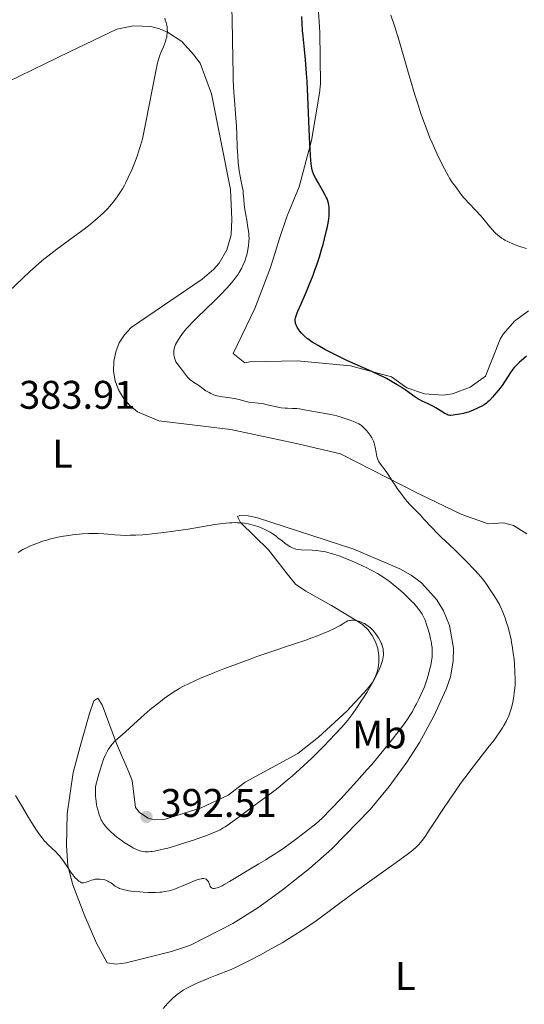
# Model space of a CAD drawing. Units: metres. Extents: x 632508 to 633072, y 4667222 to 4669544.
# Drawn here: x 632694 to 632821, y 4668053 to 4668300 of the extents above; entities that cross this region are included whole.
import ezdxf
from ezdxf.enums import TextEntityAlignment as Align

# ---------------------------------------------------------------- set-up
doc = ezdxf.new("R2010")
doc.units = ezdxf.units.M
doc.header["$MEASUREMENT"] = 0
for name, color, linetype, lineweight in [('Acequia sin especificar', 4, 'Continuous', 0), ('Cota de punto acotado terreno', 7, 'Continuous', 0), ('Curva de nivel directora', 30, 'Continuous', 30), ('Curva de nivel intermedia', 30, 'Continuous', 0), ('Etiqueta de uso rústico', 92, 'Continuous', 0), ('Línea de cambio de uso (parcela vista)', 92, 'Continuous', 0), ('Punto acotado terreno (símbolo)', 7, 'Continuous', 0)]:
    doc.layers.add(name, color=color, linetype=linetype, lineweight=lineweight)
doc.styles.add('Style-Arial', font='arial.ttf')

# ---------------------------------------------------------------- blocks, each defined once
blk = doc.blocks.new('5PATER')
at = {"layer": 'Acequia sin especificar', "linetype": 'Continuous', "lineweight": 0}
h = blk.add_hatch(color=51, dxfattribs=at)
edge = h.paths.add_edge_path()
edge.add_ellipse((0, 0), major_axis=(-0.11, -0.111), ratio=0.999422, start_angle=0, end_angle=360)

msp = doc.modelspace()

# ---------------------------------------------------------------- linework, layer by layer
at = {"layer": 'Curva de nivel directora', "color": 30, "linetype": 'Continuous', "lineweight": 30, "elevation": 375, "flags": 128}
for points in [[(632767.03, 4668219.56), (632766.6, 4668219.88), (632765.86, 4668220.52), (632765.13, 4668221.28), (632764.7, 4668221.78), (632764.44, 4668222.11), (632764.03, 4668222.73), (632763.91, 4668222.94), (632763.73, 4668223.33), (632763.61, 4668223.7), (632763.55, 4668223.92), (632763.5, 4668224.35), (632763.52, 4668224.8), (632763.57, 4668225.07), (632763.72, 4668225.61), (632763.99, 4668226.35), (632764.19, 4668226.82), (632764.98, 4668228.65), (632766.34, 4668231.74), (632767.04, 4668233.38), (632767.99, 4668235.78), (632768.56, 4668237.35), (632768.92, 4668238.38), (632769.59, 4668240.43), (632770.22, 4668242.47), (632770.5, 4668243.48), (632770.9, 4668244.94), (632771.4, 4668247.01), (632771.53, 4668247.65), (632771.75, 4668248.85), (632771.92, 4668249.95), (632771.99, 4668250.63), (632772.07, 4668251.84), (632772.07, 4668252.56), (632772.05, 4668252.9), (632771.98, 4668253.4), (632771.87, 4668253.9), (632771.8, 4668254.15), (632771.61, 4668254.69), (632771.5, 4668254.97), (632771.29, 4668255.42), (632771.05, 4668255.9), (632770.48, 4668256.94), (632769.23, 4668259.09), (632768.67, 4668260.07), (632768.27, 4668260.85), (632768.1, 4668261.25), (632767.89, 4668261.9), (632767.71, 4668262.68), (632767.63, 4668263.14), (632767.52, 4668263.93), (632767.45, 4668264.55), (632767.33, 4668266.02), (632767.25, 4668267.35), (632767.08, 4668270.48), (632766.67, 4668280.67), (632766.5, 4668284.45), (632766.38, 4668286.44), (632766.3, 4668287.63), (632766.1, 4668289.88), (632765.82, 4668292.48), (632765.47, 4668295.79), (632765.34, 4668297.2), (632765.24, 4668298.88), (632765.14, 4668300.74)], [(632821.5, 4668215.5), (632820.15, 4668214.34), (632819.73, 4668213.95), (632819.01, 4668213.25), (632818.43, 4668212.61), (632818.1, 4668212.21), (632817.54, 4668211.42), (632816.94, 4668210.48), (632816.01, 4668209.03), (632815.4, 4668208.16), (632814.41, 4668206.86), (632813.86, 4668206.18), (632813.02, 4668205.21), (632812.21, 4668204.35), (632811.84, 4668203.99), (632811.49, 4668203.69), (632810.88, 4668203.24), (632810.35, 4668202.94), (632809.43, 4668202.53), (632807.98, 4668201.82), (632807.34, 4668201.57), (632806.98, 4668201.44), (632806.57, 4668201.33), (632805.7, 4668201.1), (632804.78, 4668200.91), (632804.19, 4668200.81), (632803.15, 4668200.67), (632802.56, 4668200.64), (632802.32, 4668200.64), (632801.88, 4668200.72), (632801.61, 4668200.81), (632801.43, 4668200.9), (632801.02, 4668201.12), (632800.16, 4668201.66), (632798.76, 4668202.52), (632798.01, 4668202.94), (632796.87, 4668203.5), (632795.36, 4668204.2), (632794.62, 4668204.59), (632794.25, 4668204.81), (632793.52, 4668205.28), (632791.11, 4668207), (632789.82, 4668207.87), (632789.08, 4668208.33), (632787.83, 4668209.07), (632786.37, 4668209.86), (632785.54, 4668210.27), (632784.65, 4668210.7), (632782.71, 4668211.6), (632778.53, 4668213.49), (632776.46, 4668214.43), (632773.64, 4668215.8), (632771.97, 4668216.66), (632770.96, 4668217.19), (632769.24, 4668218.15), (632767.78, 4668219.04), (632767.03, 4668219.56)]]:
    msp.add_lwpolyline(points, dxfattribs=at)
at = {"layer": 'Curva de nivel intermedia', "color": 30, "linetype": 'Continuous', "lineweight": 0, "flags": 128}
for points, elevation in [([(632747.85, 4668290.07), (632747.71, 4668299.91), (632747.63, 4668302.73)], 380), ([(632691.72, 4668231.73), (632696.95, 4668236.71), (632698.42, 4668238.06), (632699.11, 4668238.67), (632700.5, 4668239.83), (632701.48, 4668240.61), (632703.75, 4668242.33), (632708.16, 4668245.57), (632710.54, 4668247.37), (632712.07, 4668248.57), (632712.8, 4668249.17), (632713.84, 4668250.04), (632714.8, 4668250.89), (632715.39, 4668251.44), (632716.48, 4668252.53), (632716.97, 4668253.07), (632717.89, 4668254.14), (632718.72, 4668255.22), (632719.23, 4668255.96), (632719.56, 4668256.47), (632720.19, 4668257.5), (632720.7, 4668258.41), (632721.02, 4668259.04), (632721.65, 4668260.31), (632722.52, 4668262.24), (632723.05, 4668263.51), (632723.37, 4668264.34), (632723.95, 4668265.92), (632724.49, 4668267.57), (632724.73, 4668268.38), (632725.17, 4668270.05), (632725.46, 4668271.28), (632726.08, 4668274.19), (632728.48, 4668286.6), (632729.01, 4668289.1), (632729.3, 4668290.2), (632729.49, 4668290.8), (632729.63, 4668291.16), (632729.92, 4668291.88), (632730.45, 4668293.11), (632730.73, 4668293.78), (632730.98, 4668294.48), (632731.09, 4668294.84), (632731.28, 4668295.57), (632731.35, 4668295.94), (632731.42, 4668296.5), (632731.44, 4668297.06), (632731.43, 4668297.43), (632731.36, 4668298.16), (632731.29, 4668298.52), (632731.13, 4668299.22), (632730.93, 4668299.9), (632730.78, 4668300.34)], 385), ([(632821.53, 4668242.5), (632820.32, 4668242.84), (632819.09, 4668243.28), (632818.3, 4668243.59), (632816.88, 4668244.23), (632816.11, 4668244.62), (632815.77, 4668244.82), (632815.29, 4668245.13), (632814.56, 4668245.68), (632813.87, 4668246.3), (632813.51, 4668246.64), (632812.97, 4668247.18), (632812.21, 4668248.02), (632811.54, 4668248.87), (632810.57, 4668250.11), (632809.95, 4668250.83), (632808.79, 4668252.07), (632807.04, 4668253.88), (632806.22, 4668254.78), (632805.84, 4668255.22), (632805.17, 4668256.06), (632803.69, 4668258.06), (632803, 4668258.96), (632802.64, 4668259.48), (632802.2, 4668260.19), (632801.94, 4668260.64), (632800.97, 4668262.47), (632799.48, 4668265.47), (632798.77, 4668266.97), (632797.86, 4668269.01), (632797.32, 4668270.29), (632796.26, 4668273.02), (632795.47, 4668275.18), (632795.03, 4668276.43), (632794.32, 4668278.56), (632793.53, 4668281.07), (632793.1, 4668282.49), (632791.68, 4668287.38), (632789.57, 4668294.61), (632788.49, 4668298.15), (632787.53, 4668301.1)], 370), ([(632761.6, 4668202.41), (632760.97, 4668202.45), (632760, 4668202.55), (632759.51, 4668202.63), (632758.5, 4668202.84), (632756.5, 4668203.31), (632755.55, 4668203.51), (632755.1, 4668203.58), (632754.23, 4668203.69), (632752.65, 4668203.85), (632751.92, 4668203.96), (632751.56, 4668204.03), (632750.87, 4668204.22), (632749.42, 4668204.63), (632748.61, 4668204.82), (632748.17, 4668204.89), (632747.23, 4668205.01), (632745.27, 4668205.25), (632744.33, 4668205.42), (632743.89, 4668205.53), (632743.08, 4668205.8), (632742.34, 4668206.11), (632741.9, 4668206.34), (632741.12, 4668206.81), (632740.4, 4668207.33), (632739.55, 4668207.98), (632739.12, 4668208.28), (632738.65, 4668208.57), (632737.99, 4668208.96), (632737.65, 4668209.18), (632737.15, 4668209.56), (632736.91, 4668209.78), (632736.67, 4668210.02), (632736.23, 4668210.55), (632734.99, 4668212.26), (632733.88, 4668213.66), (632733.59, 4668214.1), (632733.47, 4668214.32), (632733.37, 4668214.54), (632733.22, 4668215.01), (632733.12, 4668215.49), (632733.08, 4668215.8), (632733.06, 4668216.41), (632733.08, 4668216.98), (632733.12, 4668217.26), (632733.23, 4668217.7), (632733.41, 4668218.18), (632733.52, 4668218.45), (632733.72, 4668218.83), (632734.22, 4668219.68), (632734.69, 4668220.38), (632735.5, 4668221.48), (632736.35, 4668222.5), (632736.82, 4668223.04), (632737.63, 4668223.9), (632739.1, 4668225.39), (632740.93, 4668227.14), (632743.59, 4668229.69), (632744.86, 4668230.94), (632746.36, 4668232.53), (632747.03, 4668233.28), (632747.94, 4668234.37), (632748.73, 4668235.42), (632749.09, 4668235.94), (632749.42, 4668236.45), (632750, 4668237.47), (632750.49, 4668238.47), (632750.77, 4668239.12), (632750.94, 4668239.55), (632751.22, 4668240.4), (632751.36, 4668240.88), (632751.58, 4668241.79), (632751.74, 4668242.67), (632751.82, 4668243.23), (632751.91, 4668244.25), (632751.93, 4668245.17), (632751.92, 4668245.63), (632751.85, 4668246.37), (632751.66, 4668247.78), (632751.35, 4668249.62), (632750.91, 4668252.31), (632750.74, 4668253.51), (632750.59, 4668254.91), (632750.5, 4668256.32), (632750.43, 4668256.98), (632750.24, 4668258.06), (632749.89, 4668259.72), (632749.71, 4668260.65), (632749.48, 4668262.01), (632749.38, 4668262.74), (632749.24, 4668263.91), (632749.08, 4668265.82), (632748.98, 4668267.95), (632748.85, 4668271.24), (632748.75, 4668273.14), (632748.51, 4668276.38), (632748.26, 4668279.75), (632748.14, 4668281.64), (632747.99, 4668284.78), (632747.93, 4668286.49), (632747.85, 4668290.07)], 380), ([(632800.72, 4668101.97), (632801.97, 4668103.85), (632803.97, 4668106.75), (632805, 4668108.21), (632806.05, 4668109.64), (632808.11, 4668112.39), (632811.84, 4668117.18), (632813.31, 4668119.08), (632813.91, 4668119.88), (632814.86, 4668121.19), (632815.54, 4668122.22), (632815.88, 4668122.79), (632816.41, 4668123.78), (632816.86, 4668124.72), (632817.07, 4668125.2), (632817.36, 4668125.96), (632817.62, 4668126.77), (632817.74, 4668127.2), (632818.08, 4668128.62), (632818.26, 4668129.62), (632818.37, 4668130.29), (632818.55, 4668131.6), (632818.66, 4668132.84), (632818.69, 4668133.46), (632818.71, 4668134.46), (632818.64, 4668136.26), (632818.5, 4668138.26), (632818.4, 4668139.36), (632818.2, 4668141.08), (632817.94, 4668142.82), (632817.8, 4668143.67), (632817.64, 4668144.49), (632817.28, 4668146.06), (632816.89, 4668147.5), (632816.63, 4668148.38), (632816.11, 4668149.96), (632815.62, 4668151.26), (632815.37, 4668151.85), (632814.96, 4668152.71), (632814.74, 4668153.13), (632814.23, 4668154.04), (632813.3, 4668155.55), (632812.62, 4668156.59), (632811.3, 4668158.51), (632810.46, 4668159.63), (632809.91, 4668160.32), (632809.5, 4668160.79), (632808.5, 4668161.87), (632806.46, 4668163.99), (632805.31, 4668165.16), (632803.62, 4668166.83), (632802.1, 4668168.25), (632800.24, 4668170), (632799.29, 4668170.93), (632797.78, 4668172.5), (632795.81, 4668174.62), (632794.94, 4668175.55), (632792.28, 4668178.25), (632791.62, 4668178.99), (632791.18, 4668179.52), (632790.23, 4668180.77), (632789.11, 4668182.3), (632788.55, 4668183.09), (632787.81, 4668184.19), (632787.25, 4668185.1), (632786.65, 4668186.08), (632786.36, 4668186.51), (632784.87, 4668188.37), (632784.54, 4668188.88), (632784.41, 4668189.14), (632784.24, 4668189.57), (632784.16, 4668189.81), (632784.02, 4668190.34), (632783.84, 4668191.29), (632783.58, 4668192.68), (632783.43, 4668193.33), (632783.35, 4668193.63), (632783.15, 4668194.18), (632782.93, 4668194.68), (632782.75, 4668195), (632782.34, 4668195.63), (632781.78, 4668196.36), (632781.37, 4668196.84), (632780.6, 4668197.66), (632780.15, 4668198.06), (632779.91, 4668198.24), (632779.48, 4668198.49), (632778.54, 4668198.93), (632777.3, 4668199.42), (632776.55, 4668199.69), (632775.3, 4668200.11), (632773.93, 4668200.5), (632773.22, 4668200.67), (632772.49, 4668200.84), (632771.03, 4668201.12), (632767.18, 4668201.73), (632765.88, 4668201.98), (632764.56, 4668202.24), (632763.9, 4668202.32), (632762.76, 4668202.37), (632761.6, 4668202.41)], 380), ([(632762.18, 4668167.71), (632761.71, 4668168), (632760.87, 4668168.6), (632760.21, 4668169.13), (632759.19, 4668169.94), (632758.64, 4668170.37), (632757.74, 4668171), (632757.27, 4668171.3), (632756.27, 4668171.86), (632755.58, 4668172.19), (632754.62, 4668172.59), (632754.13, 4668172.77), (632752.99, 4668173.12), (632752.41, 4668173.27), (632751.36, 4668173.49), (632750.81, 4668173.57), (632749.96, 4668173.66), (632749.05, 4668173.7), (632748.58, 4668173.71), (632747.58, 4668173.69), (632747.05, 4668173.66), (632746.21, 4668173.58), (632745.32, 4668173.48), (632743.38, 4668173.21), (632736.66, 4668172.08), (632733, 4668171.54), (632730.59, 4668171.23), (632729.05, 4668171.05), (632726.22, 4668170.77), (632725.27, 4668170.69), (632723.57, 4668170.58), (632722.1, 4668170.53), (632721.23, 4668170.51), (632719.72, 4668170.54), (632718.28, 4668170.64), (632716.48, 4668170.81), (632715.5, 4668170.89), (632714.02, 4668170.97), (632713.17, 4668170.99), (632711.77, 4668170.97), (632710.18, 4668170.89), (632709.32, 4668170.82), (632707.65, 4668170.64), (632706.77, 4668170.52), (632705.4, 4668170.31), (632704, 4668170.04), (632703.3, 4668169.89), (632701.88, 4668169.54), (632701.18, 4668169.35), (632700.13, 4668169.03), (632699.11, 4668168.68), (632698.44, 4668168.42), (632697.12, 4668167.87), (632696.48, 4668167.57), (632695.22, 4668166.94), (632693.99, 4668166.26)], 385), ([(632741.74, 4668083.53), (632742.06, 4668082.73), (632742.22, 4668082.38), (632742.4, 4668082.13), (632742.5, 4668082.04), (632742.68, 4668081.94), (632742.88, 4668081.88), (632743, 4668081.86), (632743.18, 4668081.86), (632743.62, 4668081.94), (632744.15, 4668082.11), (632744.46, 4668082.23), (632745.17, 4668082.57), (632745.73, 4668082.87), (632747.07, 4668083.64), (632753.11, 4668087.34), (632754.41, 4668088.1), (632756.11, 4668089.1), (632757, 4668089.64), (632758.46, 4668090.58), (632759.27, 4668091.12), (632760.14, 4668091.71), (632761.99, 4668093.03), (632763.88, 4668094.41), (632767.19, 4668096.92), (632768.72, 4668098.15), (632769.37, 4668098.72), (632770.39, 4668099.67), (632772.39, 4668101.73), (632775.01, 4668104.5), (632776.55, 4668106.16), (632779.01, 4668108.85), (632781.51, 4668111.65), (632782.72, 4668113.04), (632783.88, 4668114.4), (632786.02, 4668117), (632787.91, 4668119.38), (632789.03, 4668120.83), (632790.89, 4668123.31), (632791.85, 4668124.67), (632792.28, 4668125.32), (632792.91, 4668126.34), (632793.56, 4668127.53), (632793.91, 4668128.21), (632794.49, 4668129.39), (632795.92, 4668132.47), (632796.51, 4668134.3), (632796.83, 4668135.36), (632797.31, 4668137.12), (632797.49, 4668137.84), (632797.74, 4668139.03), (632797.87, 4668139.93), (632797.9, 4668140.42), (632797.9, 4668141.22), (632797.83, 4668142.38), (632797.74, 4668143.1), (632797.66, 4668143.58), (632797.45, 4668144.56), (632797.16, 4668145.77), (632796.71, 4668147.4), (632796.48, 4668148.14), (632796.17, 4668148.99), (632796.02, 4668149.37), (632795.77, 4668149.91), (632795.33, 4668150.72), (632794.83, 4668151.51), (632794.51, 4668151.95), (632793.94, 4668152.67), (632793.23, 4668153.49), (632792.8, 4668153.95), (632791.45, 4668155.29), (632790.68, 4668156.02), (632789.43, 4668157.12), (632788.12, 4668158.2), (632787.46, 4668158.71), (632786.8, 4668159.2), (632785.46, 4668160.11), (632784.12, 4668160.94), (632783.2, 4668161.47), (632782.59, 4668161.8), (632781.33, 4668162.46), (632780.6, 4668162.81), (632779.13, 4668163.5), (632777.66, 4668164.15), (632775.74, 4668164.92), (632774.83, 4668165.26), (632773.67, 4668165.65), (632773.11, 4668165.83), (632772.3, 4668166.06), (632771.12, 4668166.35), (632769.98, 4668166.56), (632769.42, 4668166.64), (632768.86, 4668166.71), (632767.76, 4668166.8), (632765.02, 4668166.91), (632764.14, 4668166.99), (632763.7, 4668167.06), (632763.44, 4668167.13), (632762.97, 4668167.31), (632762.46, 4668167.55), (632762.18, 4668167.71)], 385), ([(632781.22, 4668148.18), (632780.88, 4668148.36), (632780.57, 4668148.51), (632779.92, 4668148.78), (632779.41, 4668148.95), (632778.66, 4668149.13), (632778.17, 4668149.2), (632777.94, 4668149.21), (632777.6, 4668149.22), (632777.29, 4668149.19), (632777.1, 4668149.15), (632776.74, 4668149.05), (632776.27, 4668148.84), (632775.98, 4668148.68), (632775.48, 4668148.35), (632774.75, 4668147.88), (632774.26, 4668147.61), (632773.2, 4668147.08), (632771.79, 4668146.43), (632770.9, 4668146.05), (632769.33, 4668145.4), (632767.47, 4668144.69), (632766.42, 4668144.31), (632762.85, 4668143.1), (632757.13, 4668141.21), (632753.91, 4668140.09), (632752.22, 4668139.49), (632748.76, 4668138.21), (632745.38, 4668136.91), (632743.27, 4668136.07), (632739.62, 4668134.58), (632738.52, 4668134.11), (632736.74, 4668133.3), (632735.35, 4668132.61), (632734.57, 4668132.17), (632734.08, 4668131.87), (632733.1, 4668131.25), (632731.52, 4668130.17), (632730.66, 4668129.55), (632729.3, 4668128.53), (632727.88, 4668127.39), (632727.14, 4668126.78), (632726.4, 4668126.14), (632724.9, 4668124.82), (632722.07, 4668122.25), (632720.87, 4668121.16), (632719.01, 4668119.53), (632718.28, 4668118.83), (632717.6, 4668118.1), (632717.27, 4668117.69), (632716.86, 4668117.15), (632716.66, 4668116.83), (632716.34, 4668116.28), (632716, 4668115.62), (632715.83, 4668115.24), (632715.46, 4668114.36), (632715.27, 4668113.85), (632714.97, 4668112.99), (632714.55, 4668111.66), (632714.32, 4668110.91), (632713.97, 4668109.66), (632713.4, 4668107.49), (632713.4, 4668106.59), (632713.4, 4668106.03), (632713.45, 4668105.03), (632713.58, 4668103.73), (632713.7, 4668102.97), (632713.79, 4668102.5), (632713.99, 4668101.62), (632714.23, 4668100.78), (632714.36, 4668100.37), (632714.58, 4668099.77), (632714.85, 4668099.17), (632715.01, 4668098.88), (632715.36, 4668098.28), (632715.56, 4668097.99), (632715.9, 4668097.54), (632716.28, 4668097.1), (632716.56, 4668096.8), (632717.15, 4668096.2), (632718.13, 4668095.33), (632718.81, 4668094.78), (632719.26, 4668094.43), (632720.16, 4668093.77), (632720.65, 4668093.44), (632721.58, 4668092.84), (632722.44, 4668092.34), (632722.97, 4668092.06), (632723.94, 4668091.62), (632724.58, 4668091.38), (632724.89, 4668091.3), (632725.47, 4668091.18), (632725.86, 4668091.14), (632726.69, 4668091.12), (632727.31, 4668091.15), (632727.65, 4668091.19), (632728.24, 4668091.27), (632729.33, 4668091.48), (632730.72, 4668091.82), (632731.56, 4668092.05), (632733.52, 4668092.62)], 390), ([(632733.52, 4668092.62), (632734.97, 4668093.07), (632737.98, 4668094.05), (632740.1, 4668094.78), (632741.06, 4668095.12), (632742.69, 4668095.76), (632743.39, 4668096.05), (632744.24, 4668096.45), (632744.65, 4668096.66), (632745.43, 4668097.1), (632745.95, 4668097.41), (632747.04, 4668098.13), (632747.71, 4668098.6), (632749.14, 4668099.63), (632752.11, 4668101.87), (632753.51, 4668102.91), (632757.18, 4668105.57), (632758.51, 4668106.59), (632759.24, 4668107.18), (632761.49, 4668109.05), (632762.73, 4668110.12), (632764.68, 4668111.85), (632766.68, 4668113.7), (632767.67, 4668114.64), (632768.65, 4668115.59), (632770.54, 4668117.48), (632772.28, 4668119.3), (632773.35, 4668120.43), (632775.17, 4668122.42), (632776.69, 4668124.16), (632777.48, 4668125.15), (632777.96, 4668125.78), (632778.92, 4668127.16), (632780, 4668128.8), (632780.57, 4668129.7), (632781.45, 4668131.1), (632782.7, 4668133.22), (632783.68, 4668134.97), (632784.11, 4668135.8), (632784.67, 4668136.98), (632785.1, 4668138.1), (632785.28, 4668138.63), (632785.41, 4668139.14), (632785.49, 4668139.48), (632785.59, 4668140.13), (632785.62, 4668140.44), (632785.64, 4668141.06), (632785.6, 4668141.66), (632785.54, 4668142.05), (632785.49, 4668142.3), (632785.36, 4668142.81), (632785.22, 4668143.23), (632785.11, 4668143.5), (632784.86, 4668144.04), (632784.42, 4668144.81), (632784.1, 4668145.3), (632783.42, 4668146.2), (632782.97, 4668146.72), (632782.74, 4668146.97), (632782.38, 4668147.31), (632781.83, 4668147.77), (632781.22, 4668148.18)], 390), ([(632693.38, 4668105.27), (632695.08, 4668102.27), (632696.59, 4668099.72), (632697.41, 4668098.4), (632698.59, 4668096.56), (632699.63, 4668095.08), (632700.26, 4668094.27), (632700.66, 4668093.79), (632700.93, 4668093.49), (632701.48, 4668092.93), (632703.43, 4668091.14), (632704.09, 4668090.45), (632704.42, 4668090.07), (632704.75, 4668089.65), (632705.39, 4668088.76), (632706.62, 4668086.9), (632707.18, 4668086.06), (632707.46, 4668085.68), (632707.97, 4668085.03), (632708.44, 4668084.5), (632708.73, 4668084.2), (632709.24, 4668083.75), (632709.54, 4668083.54), (632709.68, 4668083.45), (632709.89, 4668083.36), (632710.1, 4668083.32), (632710.22, 4668083.31), (632710.4, 4668083.31), (632710.8, 4668083.4), (632711.58, 4668083.67), (632712.39, 4668083.97), (632712.84, 4668084.1), (632713.3, 4668084.21), (632713.53, 4668084.24), (632713.89, 4668084.27), (632714.13, 4668084.28), (632714.6, 4668084.25), (632715.3, 4668084.15), (632715.74, 4668084.04), (632716.02, 4668083.95), (632716.54, 4668083.74), (632716.8, 4668083.61), (632717.25, 4668083.34), (632717.65, 4668083.06), (632718.11, 4668082.69), (632718.33, 4668082.52), (632718.83, 4668082.21), (632719.18, 4668082.03), (632719.44, 4668081.93), (632720.01, 4668081.74), (632720.69, 4668081.56), (632721.1, 4668081.48), (632721.79, 4668081.35), (632723.1, 4668081.17), (632724.56, 4668081.02), (632725.37, 4668080.96), (632726.62, 4668080.9), (632727.88, 4668080.88), (632728.49, 4668080.89), (632729.55, 4668080.95), (632730.06, 4668081.01), (632730.81, 4668081.11), (632731.93, 4668081.35), (632733.07, 4668081.68), (632733.66, 4668081.88), (632734.26, 4668082.12), (632735.48, 4668082.63), (632737.81, 4668083.66), (632738.81, 4668084.05), (632739.24, 4668084.19), (632739.51, 4668084.27), (632739.99, 4668084.36), (632740.2, 4668084.38), (632740.58, 4668084.38), (632740.9, 4668084.33), (632741.08, 4668084.26), (632741.19, 4668084.2), (632741.38, 4668084.05), (632741.52, 4668083.9), (632741.74, 4668083.53)], 385), ([(632730.37, 4668051.78), (632731.58, 4668053.08), (632732.42, 4668053.93), (632732.85, 4668054.34), (632733.49, 4668054.93), (632734.28, 4668055.58), (632734.71, 4668055.89), (632735.44, 4668056.37), (632736.31, 4668056.87), (632736.81, 4668057.14), (632737.98, 4668057.71), (632738.66, 4668058.02), (632739.8, 4668058.53), (632741.86, 4668059.38), (632743.49, 4668060.03), (632747.43, 4668061.56), (632748.89, 4668062.25), (632751.86, 4668063.73), (632754.83, 4668065.29), (632756.74, 4668066.33), (632760.22, 4668068.3), (632761.38, 4668068.98), (632763.45, 4668070.23), (632765.3, 4668071.42), (632766.46, 4668072.19), (632768.77, 4668073.82), (632777.93, 4668080.62), (632781.56, 4668083.22), (632786.26, 4668086.55), (632788.29, 4668087.99), (632790.69, 4668089.74), (632791.9, 4668090.67), (632792.58, 4668091.21), (632793.67, 4668092.13), (632794.26, 4668092.69), (632794.53, 4668092.98), (632794.96, 4668093.46), (632795.67, 4668094.38), (632796.08, 4668094.97), (632797.12, 4668096.5), (632798.48, 4668098.57), (632800.72, 4668101.97)], 380)]:
    msp.add_lwpolyline(points, dxfattribs=dict(at, elevation=elevation))
at = {"layer": 'Línea de cambio de uso (parcela vista)', "color": 92, "linetype": 'Continuous', "lineweight": 0}
for points in [[(632768.97, 4668308.62, 373.07), (632769.66, 4668296.73, 373.53), (632769.88, 4668283.86, 373.9), (632769.61, 4668281.47, 374.22), (632767.6, 4668269.63, 374.77), (632764.49, 4668258.02, 376.35), (632761.46, 4668250.68, 377.09), (632759.61, 4668245.06, 377.39), (632757.31, 4668237.74, 377.53), (632753.35, 4668227.47, 377.01), (632747.96, 4668216.2, 377.55), (632750.91, 4668213.82, 377.42), (632752.12, 4668214.09, 377.17), (632764.02, 4668214.29, 376.43), (632777.4, 4668213.06, 375.39), (632787.65, 4668210.32, 374.7), (632791.49, 4668207.58, 374.73), (632795.93, 4668206, 374.59), (632800.64, 4668205.71, 374.24), (632802.98, 4668206.05, 374.22), (632807.4, 4668207.69, 374.08), (632811.21, 4668210.48, 373.79), (632814.94, 4668219.77, 372.83), (632815.68, 4668221.01, 372.73), (632818.48, 4668224.31, 372.52), (632821.99, 4668226.83, 372.3)], [(632691.45, 4668284.32, 389.02), (632706.87, 4668291.87, 388.71), (632718.74, 4668297.52, 387.34), (632722.99, 4668298.43, 386.61), (632727.32, 4668298.2, 385.79), (632729.44, 4668297.65, 385.34), (632731.46, 4668296.84, 384.99), (632735.09, 4668294.44, 383.99), (632737.97, 4668291.19, 383.09), (632739.71, 4668289.03, 382.77), (632742.51, 4668281.3, 381.74), (632747.29, 4668257.34, 380.67), (632747.63, 4668249.82, 380.87), (632747.44, 4668245.93, 381.13), (632746.34, 4668242.2, 381.42), (632744.4, 4668238.82, 381.66), (632743.14, 4668237.33, 381.93), (632740.15, 4668234.84, 381.95), (632722.34, 4668222.69, 382.33), (632720.69, 4668220.88, 382.52), (632719.39, 4668218.83, 382.84), (632718.49, 4668216.56, 382.74), (632718.01, 4668214.17, 382.69), (632717.97, 4668211.73, 382.95), (632718.38, 4668209.33, 382.79), (632719.21, 4668207.03, 382.66), (632720.45, 4668204.93, 382.64), (632722.05, 4668203.08, 382.74), (632723.95, 4668201.56, 382.81), (632729.34, 4668199.22, 382.89), (632747.35, 4668197.1, 381.64), (632764.17, 4668193.5, 382.12), (632774.9, 4668191.01, 381.78), (632794.5, 4668180.9, 378.99), (632805.28, 4668175.74, 378.88), (632811.88, 4668173.42, 378.73), (632815.76, 4668173.66, 378.51), (632818.28, 4668173.01, 378.65), (632821.57, 4668170.93, 379.26)], [(632718.63, 4668062.91, 381.35), (632716.35, 4668063.22, 381.58), (632713.64, 4668068.17, 382.24), (632710.75, 4668074.95, 383.04), (632707.75, 4668082.82, 384.38), (632706.46, 4668087.59, 385.43), (632706.14, 4668092.67, 386.13), (632706.32, 4668100.63, 386.89), (632707.84, 4668110.98, 387.68), (632709.8, 4668118.48, 387.59), (632711.92, 4668125.8, 387.61), (632713.04, 4668128.99, 387.65), (632713.99, 4668129.63, 387.82), (632715.11, 4668127.95, 388.14), (632718.66, 4668118.27, 390.16), (632721.77, 4668111.13, 391.6), (632722.61, 4668108.99, 391.88), (632723.46, 4668102.21, 392.25), (632724.45, 4668101.01, 392.26), (632726.6, 4668099.59, 392.3), (632728.13, 4668099.13, 392.35), (632730.63, 4668099.19, 392.24), (632739.91, 4668102.13, 392), (632746.67, 4668105.34, 391.67), (632750.97, 4668108.59, 391.67), (632764.14, 4668115.8, 391.4), (632769.37, 4668119.9, 390.43), (632776.48, 4668126.43, 390.5), (632781.57, 4668131.93, 389.86), (632782.81, 4668133.53, 389.64), (632783.65, 4668135.1, 389.61), (632784.23, 4668136.79, 389.66), (632784.52, 4668138.56, 389.92), (632784.53, 4668140.34, 390.15), (632784.25, 4668142.11, 390.19), (632783.68, 4668143.8, 390.16), (632782.85, 4668145.38, 390.11), (632781.78, 4668146.81, 390.04), (632780.49, 4668148.05, 389.91), (632779.01, 4668149.06, 389.87), (632772.61, 4668152.94, 389.19), (632766.15, 4668156.5, 387.9), (632763.55, 4668158.27, 387.44), (632761.82, 4668160.43, 386.98), (632756.85, 4668166.9, 386.03), (632749.77, 4668173.76, 384.77), (632749.03, 4668175.22, 384.51), (632749.66, 4668175.52, 384.39), (632751.75, 4668175.42, 384.23), (632754.09, 4668174.88, 384.15), (632778.22, 4668167.02, 383.1), (632789.72, 4668162.12, 382.27), (632792.57, 4668160.56, 382.13), (632795.19, 4668158.62, 382.03), (632799.05, 4668154.37, 382.15), (632800.73, 4668151.59, 382.19), (632802.24, 4668147.88, 382.53), (632803.24, 4668142.22, 382.44), (632803.17, 4668138.97, 382.33), (632802.47, 4668135.03, 382.68), (632801.41, 4668131.95, 382.75), (632798.27, 4668125.13, 382.71), (632794.68, 4668118.56, 382.54), (632791.52, 4668113.57, 382.53), (632787.09, 4668107.48, 382.36), (632782.31, 4668101.73, 382.04), (632772.67, 4668091.85, 381.67), (632767.07, 4668086.9, 381.67), (632760.25, 4668081.46, 381.61), (632754.14, 4668077.07, 381.71), (632747.84, 4668073.08, 381.31), (632737.25, 4668067.71, 381.23), (632732.5, 4668066.11, 381.09), (632721.15, 4668063.23, 381.17), (632718.63, 4668062.91, 381.35)]]:
    msp.add_polyline3d(points, dxfattribs=at)

# ---------------------------------------------------------------- block references
at = {"layer": 'Punto acotado terreno (símbolo)', "color": 7, "linetype": 'Continuous', "lineweight": 0, "xscale": 10, "yscale": 10, "zscale": 10}
msp.add_blockref('5PATER', (632726.22, 4668099.87, 392.51), dxfattribs=at)

# ---------------------------------------------------------------- texts
at = {"layer": 'Cota de punto acotado terreno', "color": 7, "linetype": 'Continuous', "lineweight": 0, "style": 'Style-Arial'}
for s, p in [('383.91', (632694.26, 4668202.29, 383.91)), ('392.51', (632729.72, 4668099.87, 392.51))]:
    msp.add_text(s, height=7, dxfattribs=at).set_placement(p)
at = {"layer": 'Etiqueta de uso rústico', "color": 92, "linetype": 'Continuous', "lineweight": 0, "style": 'Style-Arial'}
for s, p in [('L', (632705.16, 4668191.02, 384.06)), ('Mb', (632784.63, 4668120.55, 386.89)), ('L', (632791.12, 4668059.93, 378.37))]:
    msp.add_text(s, height=7, dxfattribs=at).set_placement(p, align=Align.MIDDLE_CENTER)

doc.saveas('drawing.dxf')
